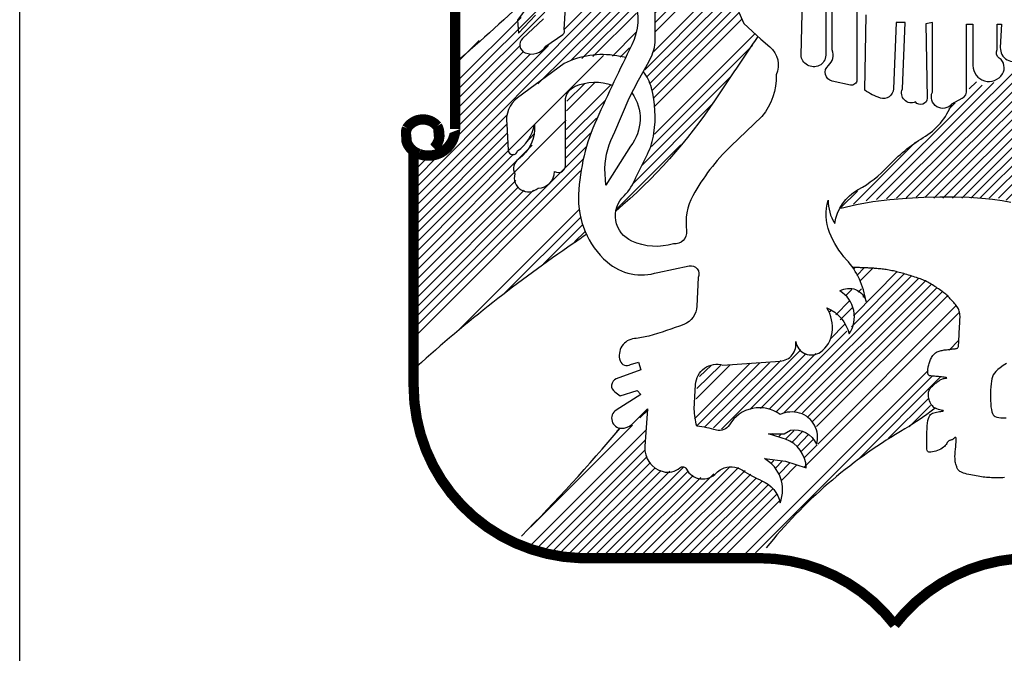
# Model space of a CAD drawing. Units: metres. Extents: x 144336.9 to 144369.6, y 6389187.2 to 6389210.6.
# Drawn here: x 144361.9 to 144362.2, y 6389206.5 to 6389206.7 of the extents above; entities that cross this region are included whole.
import ezdxf

# ---------------------------------------------------------------- set-up
doc = ezdxf.new("R2010")
doc.units = ezdxf.units.M
doc.linetypes.add('DIVIDEX2', pattern=[20, 8, -4, 0, -4, 0, -4])
doc.layers.add('M-GBG', color=1, linetype='Continuous')
doc.layers.add('M-KONN', color=3, linetype='DIVIDEX2')
pattern_1 = [(45, (-878.9828721297749, -152.0983664987087), (-0.04490128060534576, 0.04490128060534577), [])]

# ---------------------------------------------------------------- blocks, each defined once
blk = doc.blocks.new('DWGLOGGA')
at = {"layer": 'M-GBG'}
h = blk.add_hatch(dxfattribs=at)
h.set_pattern_fill('ANSI31', color=256, scale=0.02, style=0)
h.set_pattern_definition(pattern_1)
h.paths.add_polyline_path([(0.06244377818586599, 4.470034799245354), (-0.4478735497326625, 3.952633294094767), (-0.2082305769472441, 3.922237955307878), (-0.04891182832034247, 3.84263720010847), (0.0705767781769282, 3.789570398779233), (0.1767892772618325, 3.683435689709654), (0.236532670564884, 3.557401068442914), (0.236532670564884, 3.471166271570382), (0.243171634216651, 3.258896853431111), (0.236532670564884, 3.026727523094792), (0.236532670564884, 2.940493832633479), (0.2099804557392417, 2.854259035760833), (0.1303219913716021, 2.714957437559065), (0.1701503136096107, 2.655256594556704), (0.2099804557392417, 2.529221973289964), (0.243171634216651, 2.363386421218024), (0.243171634216651, 2.224084823016256), (0.243171634216651, 2.144484067816848), (0.2166194193914635, 2.03171642348525), (0.1967043483264206, 1.945481626612604), (0.1170440640671586, 1.812812963672854), (0.03074663604729722, 1.64697851801202), (0.004194421222109668, 1.587277675009659), (-0.05555079197210944, 1.527576832007298), (-0.1020180778627946, 1.467875989004938), (-0.1352092563402039, 1.375008256870387), (-0.002444542430112051, 1.487775901201985), (0.2166194193914635, 1.700045319341257), (0.4555966323860048, 1.965381538809652), (0.7012128090327678, 2.257251712148332), (0.860529737768502, 2.489421042484651), (1.006572378982582, 2.72159037282097), (1.112784878067487, 2.867526012695976), (1.205721269739115, 3.000194675635839), (1.232273484564757, 3.059894412226981), (1.139337092892674, 3.152762144361418), (1.099508770654666, 3.199197116839969), (1.072954735937856, 3.225729964298921), (1.053039664872813, 3.285430807301282), (1.033124593808225, 3.351764585565661), (0.9468271657883633, 3.617101911445275), (0.8207014155300385, 3.378298539435832), (0.7344039875101771, 3.855904177043612), (0.6481065594907705, 3.55076702676979), (0.5418940604058662, 4.054906618247742), (0.4555966323860048, 3.763036444909062), (0.3692992043661434, 4.187575281187605), (0.3029168474113249, 3.93550493224302), (0.3228300985847454, 4.313609902454232), (0.2896389201068814, 4.346776791586421), (0.243171634216651, 4.386577722391735), (0.1967043483264206, 4.39321065765364), (0.1170440640671586, 4.439644523720972)])
h = blk.add_hatch(dxfattribs=at)
h.set_pattern_fill('ANSI31', color=256, scale=0.02, style=0)
h.set_pattern_definition(pattern_1)
h.paths.add_polyline_path([(-1.660776859535417, 2.842231239391822), (-1.65247451518735, 2.120384218629852), (-1.693989876709111, 2.012522401646379), (-1.760415911056498, 1.929551517871801), (-1.835144289751952, 1.904659478251574), (-1.926479177033798, 1.87147156730623), (-1.992903391490017, 1.863174589569894), (-2.059329425837859, 1.863174589569894), (-2.051027081489792, -0.1198307496940743), (-1.669081023774197, 0.2037558076677897), (-1.39507636192775, 0.4277775257824032), (-1.004827959864542, 0.7347701276715952), (-0.6643972636707076, 0.9836827789952167), (-0.4236056189979536, 1.141327568808038), (-0.4651209805197141, 1.257486363527846), (-0.4900316533457953, 1.357052309186315), (-0.5066381619326421, 1.456617148433565), (-0.5066381619326421, 1.647449849191617), (-0.4651209805197141, 1.81339161674066), (-0.4319097832371881, 1.946145473344473), (-0.3820902574766478, 2.120384218629852), (-0.3239683873680406, 2.269732030706336), (-0.2409358444338068, 2.43567379825538), (-0.1745116299775873, 2.576724632595528), (-0.2160269914993478, 2.601615565804423), (-0.2907553701943471, 2.609912543540759), (-0.3571814045417341, 2.609912543540759), (-0.4153032746503413, 2.609912543540759), (-0.4817274891065608, 2.585021610331864), (-0.5647600320407946, 2.551832592975302), (-0.6062753935625551, 2.49375374882095), (-0.6145795578013349, 2.410782865046372), (-0.6228819021494019, 1.805094639004324), (-0.6394884107362486, 1.780203705795316), (-0.6727014279099421, 1.738717710702531), (-0.7308232980180946, 1.755312772586308), (-0.7391256423661616, 1.688935844284515), (-0.8055516767135487, 1.614261938246273), (-0.9051889083434617, 1.58107292088971), (-0.9716149426908487, 1.556181987680702), (-1.071252174320762, 1.58107292088971), (-1.104465191494455, 1.647449849191617), (-1.11276935573369, 1.713826777493523), (-1.11276935573369, 1.780203705795316), (-1.11276935573369, 1.821688594476996), (-1.03804097703869, 1.879768545042566), (-0.9716149426908487, 1.954442451080808), (-0.9384019255171552, 2.029116357118937), (-0.9217954169303084, 2.128681196366188), (-0.9217954169303084, 2.170167191459086), (-1.004827959864542, 2.037413334855273), (-1.062949829973149, 1.954442451080808), (-1.121071700081302, 1.912957562399129), (-1.179193570189909, 1.946145473344473), (-1.179193570189909, 2.037413334855273), (-1.195800078776756, 2.14527515183886), (-1.187497734429144, 2.286325986179008), (-1.179193570189909, 2.394187803162481), (-0.8387646938872422, 2.634803476749767), (-0.5730623763884068, 2.82563728391915), (-0.4402121275848003, 2.850528217128158), (-0.2741488616075003, 2.875419150337052), (-0.1579051213907405, 2.86712217260083), (-0.06657023410843976, 2.850528217128158), (-0.04996372552159301, 2.842231239391822), (-0.008448364000287256, 2.941796078638959), (0.04967350610832, 3.049659002033763), (0.06628001469516676, 3.165817796753572), (0.05797767034709977, 3.364947475248073), (0.02476465317340626, 3.497701331851772), (-0.03335721693474625, 3.555781282417342), (-0.09978325128258803, 3.605563148835358), (-0.1745116299775873, 3.647049143928257), (-0.3073618787811938, 3.696832116757491), (-0.4734251447584938, 3.680237054873601), (-0.5730623763884068, 3.680237054873601), (-0.6062753935625551, 3.547484304681007), (-0.6311842464970141, 3.373245559395627), (-0.6311842464970141, 3.265382636000822), (-0.6311842464970141, 3.149223841281014), (-0.6477907550838609, 3.082846912979107), (-0.7308232980180946, 3.008173006940865), (-0.8221581853003954, 2.950093056375295), (-0.8802800554090027, 2.908608167693615), (-0.9633125983432365, 2.883717234484607), (-1.03804097703869, 2.908608167693615), (-1.062949829973149, 2.95839003411163), (-1.046343321386303, 3.016469984677201), (-0.9965237956257624, 3.049659002033763), (-0.9051889083434617, 3.140926863544678), (-0.8387646938872422, 3.207303791846471), (-0.8304605296480077, 3.248788680528151), (-0.8221581853003954, 3.315165608830057), (-0.9051889083434617, 3.273679613737158), (-0.9467060897563897, 3.199005707698916), (-1.071252174320762, 3.082846912979107), (-1.071252174320762, 3.124332908072006), (-1.071252174320762, 3.207303791846471), (-1.03804097703869, 3.273679613737158), (-0.9716149426908487, 3.348353519775401), (-0.9217954169303084, 3.398136492604635), (-0.8968865639958494, 3.456216443170092), (-0.8968865639958494, 3.497701331851772), (-0.9051889083434617, 3.505998309588108)])
h = blk.add_hatch(dxfattribs=at)
h.set_pattern_fill('ANSI31', color=256, scale=0.02, style=0)
h.set_pattern_definition(pattern_1)
h.paths.add_polyline_path([(3.873723849252656, 2.972706995294175), (3.855184616049883, 2.880083780039286), (3.688340616682581, 2.768935921733259), (3.567841970484551, 2.630000545645203), (3.428804091084203, 2.574425510081028), (3.317575971433598, 2.639262313965105), (3.252691385061098, 2.481802294826025), (3.104384799004947, 2.389179079571022), (3.020962799321296, 2.231719060431942), (2.863387506609797, 2.074259041292862), (2.724349627209449, 2.018685112139906), (2.622390214214192, 1.944585433524708), (2.566774334497495, 1.889011504371751), (2.44627568829992, 1.796388289116749), (2.409199041785541, 1.722289716912769), (2.316508335446542, 1.666714681348594), (2.233086335762437, 1.583354340824712), (2.168201749390391, 1.537042179991545), (2.103318982909059, 1.490730019158491), (2.038434396537014, 1.435156090005535), (2.029165689881211, 1.398106803903488), (2.30723962879074, 1.472205376107468), (2.566774334497495, 1.490730019158491), (2.770696800270343, 1.499992893889612), (3.002425386010145, 1.490730019158491), (3.141461445519326, 1.490730019158491), (3.345382091400552, 1.490730019158491), (3.567841970484551, 1.490730019158491), (3.808839262880156, 1.425894321685632), (3.920069202422383, 1.342532874750532), (4.086913201789685, 1.212859266982377), (4.179605728020306, 1.129498926458496), (4.263027727703957, 1.018349961741251), (4.33718102073226, 1.120236051727375), (4.513293726755364, 1.277696070866455), (4.698676959325439, 1.453680733056444), (4.865520958692741, 1.620403626926645), (4.948942958376392, 1.713026842181648), (4.550370373269288, 2.102045452663788), (4.142529081506382, 2.592951259543156), (3.938606615733534, 2.880083780039286)])
h = blk.add_hatch(dxfattribs=at)
h.set_pattern_fill('ANSI31', color=256, scale=0.02, style=0)
h.set_pattern_definition(pattern_1)
h.paths.add_polyline_path([(2.155733673737814, 0.8175020266227193), (2.190864856396729, 0.7531431923855507), (2.22599603905519, 0.6829336556186263), (2.24355981049348, 0.6010216073813126), (2.272836402672965, 0.5425145820850048), (2.272836402672965, 0.507409260496047), (2.261125401822937, 0.5249613680848597), (2.202575857246757, 0.589320202322142), (2.179153855546701, 0.5951709048516705), (2.144024492778954, 0.6068723099109548), (2.091327718791035, 0.6068723099109548), (2.038632764694285, 0.5834694997924998), (2.079618537832175, 0.5600666896739313), (2.108893310120493, 0.536662773144144), (2.144024492778954, 0.4430504262587647), (2.155733673737814, 0.4137969136106676), (2.161590084108411, 0.3494380793733853), (2.161590084108411, 0.2909299476658589), (2.138169902299978, 0.2382725184879746), (2.126458901449951, 0.2031683033101217), (2.120604310970521, 0.173913684250806), (2.085473128311605, 0.2207204108990481), (2.0737639473532, 0.2909299476658589), (2.038632764694285, 0.3084820552547853), (2.003501582035369, 0.3494380793733853), (1.956661218418049, 0.4020944021401647), (1.915675445280158, 0.4196476161403098), (1.950806627938618, 0.3611394844326696), (1.950806627938618, 0.2909299476658589), (1.950806627938618, 0.1973164943692609), (1.939095627088591, 0.1329576601320923), (1.909820854800728, 0.07445063483578451), (1.88640067299184, 0.03349461071707083), (1.845414899853949, -0.01331211593117132), (1.810285537086656, -0.01331211593117132), (1.775154354427741, -0.01331211593117132), (1.722457580439368, -0.01331211593117132), (1.704893809001533, -0.01331211593117132), (1.669762626342617, 0.00424109806897377), (1.646342444534184, 0.03349461071707083), (1.605356671395839, 0.07445063483578451), (1.593647490437434, 0.03934531324671298), (1.581936489587406, -0.03671492604973992), (1.540950716449061, -0.08352165269798206), (1.470690171022852, -0.07767095016833991), (1.394573215226046, -0.1010737602869085), (1.119385624001097, -0.1069244628165507), (0.9027475773518745, -0.1303272729351193), (0.7856448484167231, -0.1244765704054771), (0.6919641211820817, -0.1712832970537193), (0.674398529852624, -0.2297914287613594), (0.6568347584147887, -0.294150262998528), (0.639269167085331, -0.376061204824623), (0.639269167085331, -0.4521214441210759), (0.6217035757558733, -0.5398830884768131), (0.6217035757558733, -0.6334965417734111), (0.6334127567147334, -0.6861539709512954), (0.6626893488942187, -0.7271088886587904), (0.7388044847994024, -0.7271088886587904), (0.7797902579377478, -0.7271088886587904), (0.8441962128845262, -0.7388102937180747), (0.9144567583107346, -0.7505116987772453), (0.9554425314486252, -0.6920046734809375), (1.008139305436544, -0.6334965417734111), (1.066688850012724, -0.5925405176546974), (1.131094804959503, -0.5574363024769582), (1.213066351235739, -0.551585599947316), (1.300892487991405, -0.5398830884768131), (1.353589261979323, -0.551585599947316), (1.423849807405531, -0.5749884100658846), (1.458979170172825, -0.5925405176546974), (1.535096125969631, -0.5808391125954131), (1.593647490437434, -0.5808391125954131), (1.658053445384212, -0.5808391125954131), (1.716602989960393, -0.6217951367141268), (1.769299763948311, -0.6744514594807924), (1.804429126715604, -0.7212581861291483), (1.810285537086656, -0.7622142102477483), (1.810285537086656, -0.8382744495442012), (1.816140127565632, -0.8909318787221991), (1.816140127565632, -0.9026332837814834), (1.781008944907171, -0.8558265571331276), (1.722457580439368, -0.791467722895959), (1.669762626342617, -0.7680649127773904), (1.611211261875269, -0.7622142102477483), (1.535096125969631, -0.7622142102477483), (1.517530534640628, -0.791467722895959), (1.470690171022852, -0.7973184254256012), (1.441415398734989, -0.7973184254256012), (1.377009443788211, -0.7856170203663169), (1.330167260279268, -0.7856170203663169), (1.417993397034934, -0.8148705330145276), (1.529241535490655, -0.8499758546034855), (1.599502080916864, -0.8967825812518413), (1.658053445384212, -0.9728428205482942), (1.687328217672075, -1.019648440785318), (1.699037398630935, -1.089857977552128), (1.699037398630935, -1.119112596611558), (1.593647490437434, -1.084007275022486), (1.482399351981712, -1.060604464904031), (1.312603488841432, -1.037201654785463), (1.429704397884962, -1.136664704200484), (1.464835580543877, -1.224426348556221), (1.470690171022852, -1.306338396793535), (1.470690171022852, -1.370697231030704), (1.470690171022852, -1.417502851267841), (1.453124579693849, -1.440906767797514), (1.441415398734989, -1.423353553797369), (1.406284216076074, -1.353144017030559), (1.347732851608725, -1.282934480263748), (1.277472306182517, -1.247830265086009), (1.218920941715169, -1.212724943496937), (1.15451498676839, -1.171770025789442), (1.072545260383777, -1.119112596611558), (1.002282895065946, -1.113261894081916), (0.9320223496397375, -1.101560489022631), (0.8734709851723892, -1.1249632991412), (0.8207760310756385, -1.171770025789442), (0.7797902579377478, -1.189322133378369), (0.7388044847994024, -1.212724943496937), (0.6861095307026517, -1.212724943496937), (0.5924288034680103, -1.189322133378369), (0.569006801767955, -1.165919323259914), (0.5455866199590673, -1.136664704200484), (0.5046026667123442, -1.101560489022631), (0.4460513022449959, -1.136664704200484), (0.4050655291066505, -1.148366109259769), (0.3406595741598721, -1.154216811789411), (0.2938192105425514, -1.142515406730126), (0.2411224365546332, -1.119112596611558), (0.1825728919784524, -1.048903059844747), (0.141587118840107, -0.949438904018507), (0.147441709319537, -0.8792293672516962), (0.1532962997989671, -0.7973184254256012), (0.1591527101695647, -0.7271088886587904), (0.1650073006489947, -0.6686007569511503), (0.1650073006489947, -0.6334965417734111), (0.1767164816078548, -0.5398830884768131), (0.1064559361816464, -0.6217951367141268), (0.04790639160546561, -0.6861539709512954), (0.01862979942598031, -0.709556781069864), (-0.02235597371191034, -0.709556781069864), (-0.05748533647965814, -0.7329595911884326), (-0.1043257000969788, -0.7329595911884326), (-0.2975435649373139, -0.9903949281372206), (-0.5727329760538851, -1.277083777734106), (-0.8654861586087463, -1.587176543860892), (-0.9942980685023031, -1.727595617394513), (-1.082124205257514, -1.81535726175025), (-0.7835164322236778, -1.926522822635661), (-0.455632067010356, -1.955776335283872), (0.03034080027600794, -1.955776335283872), (0.6978187116615118, -1.955776335283872), (1.119385624001097, -1.944074930224588), (1.300892487991405, -1.938224227694946), (1.33602367065032, -1.868014690928135), (1.464835580543877, -1.721744914864871), (1.663908035863642, -1.516967007093967), (1.89225526347127, -1.300487694263893), (2.149879083258384, -1.072305869963316), (2.430923084854385, -0.873378664722054), (2.723676267408791, -0.709556781069864), (2.870053768631806, -0.5925405176546974), (2.952025314908042, -0.5457337910064552), (2.899330360811291, -0.5106295758286024), (2.899330360811291, -0.4696735517100024), (2.887619359961263, -0.3936133124135495), (2.905184951290721, -0.3468076921764123), (2.957879905387472, -0.3000009655281701), (2.993011088046387, -0.2765981554096015), (3.069126223951571, -0.2531942388798143), (2.987156497566957, -0.2297914287613594), (2.934459723578584, -0.2356421312910015), (2.905184951290721, -0.2297914287613594), (2.881764769481833, -0.20053680970193), (2.893473950440693, -0.1361779754647614), (2.916894132249581, -0.1069244628165507), (2.934459723578584, -0.06011773616830851), (2.998865678525817, 0.00424109806897377), (3.051562452513735, 0.01594250312814438), (3.098402816131056, 0.02179320565778653), (3.145243179748377, 0.02764390818742868), (3.174517952036695, 0.06859993230614236), (3.180372542516125, 0.1095548500135237), (3.186228952886722, 0.2090190058397638), (3.186228952886722, 0.2909299476658589), (3.186228952886722, 0.3552887819030275), (3.174517952036695, 0.4137969136106676), (3.133532178898349, 0.4664532363773333), (3.092546405760459, 0.5308120706145019), (3.045706042143138, 0.5659173922035734), (2.98130008719636, 0.6127241188518155), (2.940314314058014, 0.6419776315000263), (2.870053768631806, 0.6829336556186263), (2.817358814535055, 0.7063364657371949), (2.741241858738249, 0.7414406809150478), (2.647561131503608, 0.7589938949151929), (2.577300586077399, 0.7823967050336478), (2.501183630280593, 0.7999488126225742), (2.425068494374955, 0.8057995151522164), (2.331385947248691, 0.8233527291523615), (2.27869099315194, 0.8175020266227193), (2.22599603905519, 0.8233527291523615)])
at = {"layer": 'M-GBG', "const_width": 0.1, "flags": 128}
for points in [[(-2.104652315623298, 7.815111031454535), (-2.104652315623298, 5.017023957861738), (-1.692647675107764, 4.87115809519446), (-1.692647675107764, 2.162206028784567, -0.5221847309475994), (-2.041548783143753, 1.919223207944469, -0.430419772702458), (-2.159191334019397, 2.168706640629125, -0.5034626725176775), (-1.866315341371319, 2.190547013862442, -0.3429619352881521), (-1.899155861299278, 1.977538857572426, 1.61288412723351)], [(-2.094597382950951, 1.9465039725427), (-2.094597382950951, -0.3264460092873378, 0.4040701988162638), (-0.4845045576139455, -1.993493697124677), (1.246305542584196, -1.993493697124677, -0.232433994429637), (2.560832451202714, -2.639474661950771, 0.1223395454381729)], [(7.216262285356379, 1.9465039725427), (7.216262285356379, -0.3264460092873378, -0.4040701988162638), (5.606169460019373, -1.993493697124677), (3.875359359821232, -1.993493697124677, 0.232433994429637), (2.560832451202714, -2.639474661950771, -0.1223395454381729)]]:
    blk.add_lwpolyline(points, format="xyb", dxfattribs=at)
at = {"layer": 'M-GBG', "flags": 128}
for points in [[(3.114336872976764, 2.404826188697825), (3.214792147656226, 2.459266911103668, 0.3149453254983279), (3.255723324053633, 2.541069424630223), (3.255723324053633, 3.175041947092041), (3.317120998595783, 3.175041947092041), (3.317120998595783, 2.776252619128968, 0.7544529064708166), (3.60363923337809, 2.694450105602414, 0.3957909675076495), (3.572941306053053, 2.847830786574491, -0.3684979608482496), (3.552474807908766, 2.929633300101159), (3.552474807908766, 3.175041947092041), (3.593407804197341, 3.175041947092041), (3.583174555125424, 2.950084205085545, 1.0892749610969), (3.838994862582695, 2.960309657577795)], [(1.038107430636956, 3.321988850928165), (1.101062724015264, 3.183587664261722), (1.26474648679914, 3.032604758237994), (1.352882044540365, 2.95711330522613, -0.3303140650263618), (1.414842282950758, 2.685720150353518, -0.1788599838811735), (1.276340637517933, 2.283099446579399), (0.9741570822902759, 1.993715353889002, 0.07756236436372929), (0.60901823368431, 1.515602060234869, 0.1583850402532041), (0.5460629403055464, 1.175891090115329, -0.4933825222361374), (0.4201523535489287, 1.050071622806172, -0.1821287752725075), (0.01724218190429383, 1.075235061520743, -0.5322426196477819), (-0.05830417014976774, 1.515602060234869, 0.1188803188211118), (0.05501535793155199, 1.691749541841318), (0.1683330330238277, 1.918223900877138, 0.08059409769489403), (0.2312883264021366, 2.119534821198158, 0.1000180903532829), (0.2061062090510859, 2.559900683044361, 0.09987415133152784), (0.1280855214258736, 2.719139513999494, -2.086866665734671)], [(-0.007939935446756863, 2.459245791317699), (0.08019562229401345, 2.635393272924375), (0.1809240916995805, 2.811539617662675, 0.09906752046303129), (0.2438793850778893, 3.000267681758487), (0.2438793850778893, 3.453217536698048, 0.2657304673720324)], [(-0.8389461020647104, 3.226742040794079), (-1.0404011878868, 3.038013976698494, 0.544995621394787), (-1.01521907053575, 2.899612790031824, 0.3624867766326886), (-0.813763984713205, 2.962522523686403), (-0.6500802219293291, 3.075759134770351, 0.3766575762206895), (-0.6374891632535764, 3.126087149067644), (-0.612308898891115, 3.553872428424484, -0.4504074792137938)], [(0.04242429925579927, 3.415471241758041, -0.2048057190436884), (0.01724218190429383, 2.975104243043688, 0.009246939233945888), (-0.3227145493501666, 2.257934870996678, 0.0938465107177688), (-0.4989893708097952, 1.528184916460305, 0.2290695127342265), (-0.2219879329336436, 0.8739252780678726, 0.264816006387751), (0.2690615024293947, 0.77326924947306), (0.5712450576570518, 0.8361789831278656, -0.6232296691991152), (0.6593824683868661, 0.7229423720439172), (0.6467914097111134, 0.4461399987110326, -0.295767312516072), (0.5208808229544957, 0.2699936539725059, -0.02677044751534981), (0.1809240916995805, 0.1567559060206349, -0.04416981928570158), (0.04242429925579927, 0.1315924673060636, 0.4859673753020393), (-0.09607734617657115, -0.08230017237247012, 0.4721118393145709), (0.00465112322854111, -0.120046467312477), (0.08019562229401345, -0.09488189172975581), (0.1053777396455189, -0.1703733447416198), (-0.1338505222038293, -0.2584476539789193, 0.6257621923797296), (-0.146441580879582, -0.3842659844199261, -0.04548948609740158), (-0.09607734617657115, -0.422012279359933), (0.06760641660730471, -0.3716842650626404), (0.1053777396455189, -0.4094305600026473), (-0.1338505222038293, -0.5604134660266027, 0.7494492272802029), (-0.08348628750127318, -0.7365598107649021, 0.1843175583567635), (0.01724218190429383, -0.6988135158248951), (0.1683330330238277, -0.5478306098011672), (0.1431509156723223, -0.9127061555034288, 0.3624316298396957), (0.3191366708842907, -1.155854959087037, 0.2423400390075407), (0.4828204336681665, -1.11810980101518, -0.4826898560930545), (0.5457738740578861, -1.130691520372466, 0.5251051472366407), (0.8353682235988344, -1.16843667844455, -0.09745114915309051), (0.8857306053128013, -1.130691520372466, -0.2613404556657271), (1.087187544123935, -1.143273239729751, 0.04200519842571896), (1.276051571270273, -1.243928131456414, -0.2425019323311961), (1.452326392729901, -1.45782077113472, 0.3718403689370616), (1.301233688621778, -1.03003549177788), (1.502690627432457, -1.055200067360602), (1.704145713255002, -1.11810980101518, 0.3106818771327586), (1.502690627432457, -0.8413074276822954, 0.02045643831792039), (1.339006864648582, -0.7909794133850028), (1.490099568757159, -0.7909794133850028), (1.553053009146424, -0.7532342553129183, -0.3456635397771815), (1.804874182660114, -0.8916343051114382, 0.4143372950708875), (1.641190419876239, -0.5896684930637548, 0.1793803119767233), (1.452326392729901, -0.6022513492891903, 0.4407618979309161), (0.9612769573668629, -0.7029062410156257, -0.338175980509396), (0.8353682235988344, -0.7532342553129183, 0.03735888431361179), (0.6465023434634531, -0.7154879603729114, -0.06730656401438447), (0.6213202261119477, -0.5519233349918977), (0.6339112847877004, -0.3128672565987927, -0.4819853558089381), (0.8983216639885541, -0.1241380556350578), (1.452326392729901, -0.08639289756320068, 0.4392053553302749), (1.603417243849435, 0.1023363034005342, 0.554032976456616), (1.842647358687373, 0.001681411674098854, 0.2112898933760096), (1.955965033779648, 0.1904094757699113, 0.1675020772957139), (1.905600799077092, 0.429465554162789, -0.2360792401116572), (2.119648796563524, 0.1778277564126256, 0.4304419764651803), (2.03151138583371, 0.5930313164121799, -0.5074580211261693), (2.283330706358811, 0.4923752878173673, 0.1510336255872223), (2.094466679212474, 0.8949971284596359, -0.09214900411076664), (1.930782916428598, 1.159216645567312, -0.1669491894194346), (1.918191857752845, 1.473764176972281, 0.1551035003243093), (1.981147151131154, 1.247289817936462, -0.2351229616905676), (2.207786207293339, 1.574420205566867, 0.08049364892271647), (2.497378703845698, 1.800894564602459, -0.07060735332251274), (2.837335435100158, 2.077696937935571, 0.1643603328671947), (3.114336872976764, 2.404826188697825, -0.8949714135095758), (2.925470992841383, 2.518063936649696), (2.92620662938225, 3.191183080095016), (2.86325318899253, 3.17860136073773), (2.875842394679239, 2.461431988690492, -0.7343471854110555), (2.762524719586963, 2.423686830618635, -0.7046730721960601), (2.636614132829891, 2.549506297927792), (2.661796250181396, 3.191183080095016), (2.573658839451582, 3.191183080095016), (2.548476722100077, 2.549506297927792, -0.496181173969415), (2.422567988332048, 2.461431988690492, -0.07643712969684942), (2.271475284223925, 2.536923441702356), (2.284066342899678, 3.26667453310688)], [(2.195928932169863, 3.291839108689601), (2.195928932169863, 2.637579470296942, -0.4808320150930847), (2.132975491780144, 2.587251455999649), (1.956700670320515, 2.624997750939656, -0.6232633532015908), (1.918927494293257, 2.775980656963611, 0.3227546838732094), (1.956700670320515, 2.926963562987339), (1.956700670320515, 3.317002547404172)], [(1.893745376942206, 3.317002547404172), (1.893745376942206, 2.876635548690047, -0.2869668156410664), (1.830791936552487, 2.775980656963611, -0.5281322695337015), (1.654517115092858, 2.876635548690047), (1.667108173768611, 3.417657439130608)], [(-0.9031045122412706, 3.513936349525068, -0.009299832702169514), (-1.640647041290777, 2.845219656096106)], [(1.237254486553411, 3.057963547765496, 0.003417321107776442), (0.8231673683121699, 2.444426617414251, -0.07073164113498356), (-0.1376842939173457, 1.366607866922436)], [(-0.04247423593619715, 2.853965736287194), (-0.1285046496091127, 2.869087881317455, 0.1598307529728321), (-0.6389215235708434, 2.795606411121298), (-1.088780871619747, 2.46277804053102, 0.2806560035534397), (-1.192594567322885, 2.207753512685258), (-1.179618086983737, 1.957051357388309, 0.8631869475859113), (-1.088780871619747, 1.94840661229091, 0.1909455125450641), (-0.9244096500028718, 2.203431140136672, -0.2681569737982212), (-1.080129267063967, 1.870602769546167, 0.3784589922555066), (-1.114733832298498, 1.727961064834972, 0.7674255682920803), (-0.8898050847683407, 1.589642869540285, 0.4054064395848569), (-0.7297587389352884, 1.749574064446506, 0.6560603279624171), (-0.6259450432316953, 1.827377907191249), (-0.6259450432316953, 2.432521432690237, -0.3029567587202716), (-0.5307829520838823, 2.57516200053351, -0.1829635292938188), (-0.1708746058396855, 2.586756339967906, -0.007150842391655116)], [(0.01792820473372103, 2.510945784639887, -0.3304502618997652), (0.00465112322854111, 1.993715353889002), (-0.2345789916093963, 1.616258088829454), (-0.2452948256523086, 1.779830672287289, -0.110806085842278), (-0.1458060057320836, 2.134272042489329), (-0.007939935446756863, 2.459245791317699)], [(-0.4233219722582362, 1.142136445899951, -0.007680119044282895), (-0.5519862146411469, 1.051195991619693, 0.0335219573173624), (-2.062656187229095, -0.1381252592113924)], [(2.954048435668369, -0.5417217910338081, -0.02799950484194128), (2.616681215043172, -0.767943207543226, 0.09003525928006272), (1.317926671045825, -1.89397884302025)], [(-1.0503907597531, -1.779467494606479, 0.02063575206041177), (-0.09712925721180454, -0.735496789830961, 0.02063575206041177)]]:
    blk.add_lwpolyline(points, format="xyb", dxfattribs=at)
for points in [[(-0.8893103367672666, 3.490962694769905), (-1.090765422589811, 3.214160321436793), (-1.078174363914059, 3.088341990995787), (-0.914492454118772, 3.264488335734086)], [(2.03884569198226, 1.396354248531566), (2.190039307885741, 1.431072802685208), (2.349433181829113, 1.45821412337159), (2.513541736687444, 1.478460578905356), (2.678879395336025, 1.492494537601715), (2.841960580649811, 1.500998367775537), (2.999299715503753, 1.504654437741692), (3.147411222772917, 1.504145115815049), (3.282809525333164, 1.50015277031082), (3.402893802352878, 1.49318769378624), (3.508602258179394, 1.483071875769099), (3.601757853454274, 1.469455230029553), (3.684183548818851, 1.451987670337871)], [(3.641651806413051, -0.1079678863912363), (3.610049979574342, -0.1297165868853654), (3.582272192329924, -0.1499937323648055), (3.55923684941456, -0.1684887933220125), (3.540690599085337, -0.1857377759308747), (3.526087150478929, -0.2024883202851697), (3.514880212732919, -0.2194880664790162), (3.506523494984208, -0.2374846546065328), (3.500470706369811, -0.2572257247615539), (3.496175556027083, -0.2794589170382551), (3.493091753093267, -0.3049318715304707), (3.490769992933451, -0.3340817017061681), (3.489148915825467, -0.3661034145279132), (3.488264148275334, -0.3998814903320635), (3.488151316788731, -0.4343004094550906), (3.488846047871561, -0.4682446522333521), (3.490383968030073, -0.5005986990032625), (3.492800703769717, -0.5302470301012363), (3.496131881596739, -0.5560741258636881), (3.500468549395578, -0.5772433460025468), (3.506123440566626, -0.5940335677327084), (3.513464709888467, -0.6070025476443561), (3.522860512140142, -0.6167080423279003), (3.534679002100347, -0.6237078083738652), (3.549288334548123, -0.628559602372377), (3.567056664262168, -0.6318211809139029), (3.588352146021521, -0.6340503005888536), (3.613299477928535, -0.635686046380215), (3.641049531379394, -0.6366928168417871)], [(3.623140672522482, -1.2144208097003), (3.608970756159238, -1.214901375739942), (3.594432706343923, -1.215322612638943), (3.579298902772393, -1.215650899830393), (3.563618822555782, -1.215860524418645), (3.547511217159695, -1.215927750425408), (3.53109483804883, -1.215828841872394), (3.514488436688566, -1.215540062781486), (3.49781076454417, -1.21503767717445), (3.481180573080906, -1.21429794907317), (3.464716613763699, -1.213297142499414), (3.448498054236097, -1.212015477471311), (3.432445726854894, -1.210448997992501), (3.416440880154482, -1.208597704062981), (3.400364762670051, -1.206461595682867), (3.384098622936222, -1.204040672851988), (3.367523709487728, -1.201334935570458), (3.350521270859645, -1.198344383838162), (3.332972555586707, -1.195069017655214), (3.314841941902046, -1.191510815019797), (3.296426326833625, -1.187679665922815), (3.278105737107921, -1.183587438353243), (3.260260199450954, -1.179246000300395), (3.243269740589426, -1.174667219753132), (3.227514387249698, -1.169862964700769), (3.213374166157791, -1.164845103132279), (3.201229104040181, -1.15962550303675), (3.191340468456929, -1.154210098408839), (3.183494490301541, -1.148581087264802), (3.177358641300884, -1.142714733626406), (3.172600393182051, -1.136587301515533), (3.16888721767225, -1.130175054954066), (3.165886586498232, -1.123454257963601), (3.163265971386977, -1.116401174566136), (3.16069284406592, -1.108992068783323), (3.157917808922434, -1.101155736282294), (3.155024000986941, -1.092631099310779), (3.15217768795037, -1.08310961176187), (3.149545137503651, -1.072282727528545), (3.147292617337826, -1.059841900503898), (3.14558639514371, -1.045478584581019), (3.144592738612459, -1.028884233652775), (3.144477915434891, -1.009750301612257), (3.145330998392296, -0.9879858077463268), (3.146932280627425, -0.9643700329165767), (3.148984860372934, -0.9398998233787097), (3.151191835861937, -0.9155720253879736), (3.153256305327432, -0.8923834852000709), (3.154881367002304, -0.8713310490704771), (3.155770119119211, -0.8534115632545536), (3.155625659911493, -0.8396218740078893), (3.15423026117935, -0.8306581913108175), (3.151682888993946, -0.8260141800427618), (3.148161682993418, -0.8248828688080607), (3.143844782816473, -0.8264572862111095), (3.13891032810136, -0.8299304608561897), (3.133536458486674, -0.8344954213476399), (3.127901313610778, -0.8393451962897416), (3.122183033112265, -0.843672814286947), (3.116530067282042, -0.8468671127977814), (3.1109721090221, -0.8491001646984841), (3.105509161886857, -0.850739851719652), (3.100141229430733, -0.8521540555917682), (3.094868315208146, -0.8537106580454292), (3.089690422773856, -0.8557775408111183), (3.084607555681941, -0.8587225856193754), (3.079619717487276, -0.8629136742007404), (3.074681385432086, -0.8686099066694624), (3.06956493151074, -0.8756352566739452), (3.063997201405869, -0.883704916246586), (3.057705040799647, -0.892534077419441), (3.050415295374478, -0.9018379322246801), (3.041854810812765, -0.9113316726945868), (3.031750432796798, -0.9207304908612741), (3.019829007009207, -0.9297495787569687), (3.005961872107491, -0.9381318167867789), (2.990598338650557, -0.9457308388477941), (2.974332210172633, -0.9524279672099283), (2.95775729020761, -0.9581045241430957), (2.941467382289943, -0.9626418319173808), (2.926056289953522, -0.9659212128027548), (2.912117816732575, -0.9678239890691884), (2.900245766161333, -0.968231482986539), (2.890879553139257, -0.9669933720954305), (2.883841038028095, -0.9638327550183021), (2.878797692554713, -0.9584410856482464), (2.875416988446091, -0.9505098178782418), (2.873366397429436, -0.939730405601324), (2.872313391231728, -0.9257943027105284), (2.871925441580061, -0.9083929630990042), (2.871870020201186, -0.8872178406595594), (2.871891793139639, -0.8621878443099149), (2.872044203708697, -0.8341317030655659), (2.87245788953885, -0.8041056009664658), (2.873263488260818, -0.7731657220526813), (2.874591637505091, -0.7423682503642794), (2.87657297490216, -0.7127693699411566), (2.879338138082971, -0.6854252648234933), (2.883017764677788, -0.6613921190512997), (2.88772467728711, -0.641467015469857), (2.893500438390561, -0.6254106321462132), (2.900368795437657, -0.6127245459524602), (2.908353495877691, -0.6029103337608603), (2.917478287160407, -0.5954695724437897), (2.927766916734981, -0.5899038388735107), (2.939243132051047, -0.5857147099221152), (2.951930680557894, -0.5824037624619223), (2.965722675036773, -0.5795477318938538), (2.979989689594163, -0.5770239877327867), (2.993971663668503, -0.5747850580224849), (3.006908536698234, -0.5727834708064847), (3.018040248121565, -0.5709717541283226), (3.026606737376824, -0.5693024360316485), (3.031847943902449, -0.5677280445601127), (3.033003807136652, -0.5662011077573652), (3.029581476567841, -0.5646425089373679), (3.022156941884987, -0.5628465524963531), (3.011573402826684, -0.5605758981010922), (2.998674059131986, -0.5575932054180157), (2.984302110539716, -0.5536611341140087), (2.969300756788584, -0.5485423438556154), (2.954513197617871, -0.5419994943094935), (2.940782632765945, -0.5337952451424144), (2.928791933809293, -0.5237911483667403), (2.918582659673007, -0.5122443253782194), (2.910036041119383, -0.4995107899180766), (2.903033308910949, -0.4859465557279918), (2.89745569381023, -0.4719076365493038), (2.893184426579523, -0.4577500461234649), (2.890100737981356, -0.4438297981919277), (2.888085858778027, -0.4305029064961445), (2.88703883594701, -0.4180522046073065), (2.88692998132592, -0.4064678054157866), (2.887747422967095, -0.3956666416418102), (2.889479288923212, -0.3855656460053751), (2.892113707246608, -0.3760817512267067), (2.895638805989961, -0.3671318900260303), (2.900042713205607, -0.3586329951234006), (2.905313556946453, -0.3505019992389862), (2.911415713075712, -0.3426677009210835), (2.918218548702384, -0.3351063620305013), (2.925567678746461, -0.3278061102562333), (2.933308718127591, -0.3207550732872733), (2.941287281766108, -0.3139413788126149), (2.949348984581775, -0.3073531545212518), (2.957339441494696, -0.3009785281021777), (2.965104267424522, -0.2948056272443296), (2.97253460123386, -0.2888344483461083), (2.979703677554426, -0.2831124626436576), (2.986730254960435, -0.2776990100823014), (2.993733092025764, -0.272653430607761), (3.000830947324971, -0.2680350641653604), (3.008142579431819, -0.2639032507006505), (3.015786746920526, -0.2603173301591823), (3.023882208365308, -0.2573366424862797), (3.032440838675825, -0.2549908587353684), (3.041046978103054, -0.2531909743904635), (3.049178083233642, -0.2518183160435683), (3.056311610654461, -0.2507542102864591), (3.061925016951704, -0.2498799837111392), (3.065495758712473, -0.2490769629094416), (3.066501292522844, -0.2482264744732561), (3.064419074969805, -0.2472098449944724), (3.058914599122431, -0.2459400472351945), (3.050405503979619, -0.244456638637871), (3.039497465023146, -0.2428308228151081), (3.026796157734793, -0.2411338033797961), (3.012907257596112, -0.239436783944484), (2.99843644008854, -0.2378109681217211), (2.98398938069397, -0.2363275595243977), (2.970171754894068, -0.2350577617651197), (2.957480374662737, -0.2340450882826985), (2.945976597945332, -0.2332222918211073), (2.935612919179334, -0.2324944349503539), (2.92634183280245, -0.23176658024056), (2.918115833252273, -0.2309437902617901), (2.910887414966624, -0.2299311275842228), (2.904609072383209, -0.2286336547778092), (2.899233299939283, -0.2269564344127843), (2.89470863357235, -0.2248183739659453), (2.890967775216382, -0.2221937605414155), (2.887939468305376, -0.2190707261501075), (2.885552456272762, -0.2154374028028769), (2.883735482552652, -0.2112819225106932), (2.882417290578474, -0.2065924172844689), (2.881526623784225, -0.2013570191350027), (2.880992225603222, -0.1955638600732073), (2.880756694814295, -0.1892070057444926), (2.880818051574352, -0.1823042563316903), (2.881188171385588, -0.1748793456519024), (2.881878929750087, -0.1669560075224581), (2.882902202169589, -0.1585579757605728), (2.884269864146063, -0.1497089841835759), (2.88599379118159, -0.1404327666085692), (2.888085858778027, -0.1307530568528819), (2.890555963779548, -0.120709411998746), (2.893406088398365, -0.1104046821893689), (2.896636236189238, -0.09995754083263364), (2.900246410706245, -0.08948666133682082), (2.904236615504374, -0.07911071710992701), (2.908606854137474, -0.06894838156006244), (2.913357130160762, -0.05911832809545103), (2.918487447127973, -0.04973923012403247), (2.923997808001673, -0.04091196015082232), (2.929888213374056, -0.03266618706811641), (2.936158663245351, -0.02501377886494538), (2.942809157615216, -0.01796660353051038), (2.949839696483991, -0.01153652905384206), (2.957250279851451, -0.005735423423971042), (2.965040907717594, -0.000575154630155339), (2.97321158008242, 0.00393240933863126), (2.981762296353622, 0.007791224118591344), (2.990693053569089, 0.01106853984703093), (3.000003848174288, 0.01384743028677349), (3.009694676614913, 0.01621096920064247), (3.019765535336319, 0.01824223035112027), (3.030216420784086, 0.02002428750120089), (3.041047329403682, 0.02164021441342356), (3.052258257640801, 0.0231730848506686), (3.063817533343013, 0.02468817059184403), (3.075566809967881, 0.02617953548161722), (3.087316072374847, 0.02762344138068329), (3.098875305423462, 0.02899615014996471), (3.11005449397328, 0.03027392365038395), (3.120663622884081, 0.03143302374257928), (3.13051267701519, 0.03244971228758686), (3.139411641226502, 0.03330025114615864), (3.147216025504349, 0.0340103496125721), (3.153963440344683, 0.03480350671509314), (3.159737021369892, 0.03595266891511528), (3.164619904202937, 0.03773078267442997), (3.168695224466433, 0.04041079445448759), (3.172046117782997, 0.04426565071685218), (3.17475571977559, 0.04956829792331519), (3.176907166066599, 0.05659168253521329), (3.178583591686674, 0.06552963648937293), (3.179868129296324, 0.0762595336227605), (3.180843910963745, 0.08857963324737739), (3.181594068757363, 0.1022881946752818), (3.182201734745036, 0.1171834772184752), (3.182750040995415, 0.1330637401890158), (3.183322119576587, 0.1497272428989618), (3.184001102556863, 0.1669722446603146), (3.184848348473338, 0.1846049160576513), (3.185838121740403, 0.2024630727648855), (3.186922913241119, 0.2203924417286771), (3.188055213858547, 0.2382387498954586), (3.189187514475975, 0.2558477242118897), (3.190272305976578, 0.2730650916242894), (3.191262079243643, 0.2897365790792037), (3.192109325160231, 0.3057079135232925), (3.192754659699972, 0.3208624006269929), (3.193091199198193, 0.3352336609571012), (3.193000185081019, 0.3488928938043045), (3.192362858774118, 0.3619112984593471), (3.191060461703273, 0.3743600742130297), (3.188974235294609, 0.3863104203560397), (3.18598542097368, 0.3978335361792915), (3.181975260166496, 0.4090006209733019), (3.176872498676516, 0.41987496383706), (3.170795899817108, 0.4304882131016257), (3.163911731278972, 0.4408641069061332), (3.156386260753493, 0.451026383389717), (3.148385755931372, 0.4609987806916251), (3.140076484503766, 0.4708050369508783), (3.131624714161376, 0.4804688903068381), (3.123196712595359, 0.4900140788984118), (3.114919159527858, 0.4994564285119623), (3.106760382807011, 0.5087801155223133), (3.098649122312054, 0.5179614039510625), (3.090514117921884, 0.5269765578201486), (3.082284109516081, 0.535801841151283), (3.073887836973881, 0.5444135179664045), (3.065254040174295, 0.5527878522871674), (3.056311458996788, 0.5609011081354538), (3.047004669692797, 0.5687433947999807), (3.03734159400301, 0.5763602026374883), (3.027345990040089, 0.5838108672713815), (3.017041615917265, 0.5911547243252926), (3.006452229747083, 0.5984511094228537), (2.995601589642774, 0.6057593581875267), (2.984513453716886, 0.6131388062430005), (2.97321158008242, 0.6206487892127939), (2.961723682983234, 0.6283229305448685), (2.950093301187394, 0.6360920049850165), (2.938367929593824, 0.6438610751031888), (2.926595063101217, 0.651535203469507), (2.914822196608725, 0.6590194526542064), (2.903096825015041, 0.6662188852271242), (2.891466443219201, 0.6730385637584959), (2.879978546120128, 0.6793835508184429), (2.868652920296995, 0.6851905551471873), (2.857398519049752, 0.6905228701653527), (2.846096587359057, 0.6954754354638908), (2.834628370204769, 0.7001431906336393), (2.822875112567544, 0.7046210752655497), (2.810718059427813, 0.7090040289504032), (2.79803845576555, 0.7133869912790942), (2.78471754656141, 0.7178649018424608), (2.770680121487658, 0.7225089649735423), (2.756025148984577, 0.7272954439738442), (2.740895142184968, 0.7321768668869026), (2.725432614221404, 0.737105761756311), (2.709780078226345, 0.7420346566257194), (2.694080047332477, 0.7469160795387779), (2.678475034672033, 0.7517025585390797), (2.663107553377927, 0.7563466216701613), (2.64808646754966, 0.7608087093285576), (2.633386045156044, 0.7650809113223431), (2.618946905132361, 0.7691632298124773), (2.604709666414578, 0.7730556669598627), (2.590614947938207, 0.7767582249256293), (2.576603368639098, 0.7802709058705091), (2.562615547452879, 0.783593711955632), (2.548592103315173, 0.7867266453418438), (2.534493448257422, 0.7896697078300576), (2.520359166693765, 0.7924228997802629), (2.506248636134046, 0.7949862211926302), (2.492221234088106, 0.7973596720671594), (2.478336338065787, 0.7995432524037369), (2.464653325576933, 0.8015369622023627), (2.45123157413127, 0.8033408014631505), (2.438130461238757, 0.8049547701859865), (2.425393530998917, 0.8063828236470272), (2.413000993870696, 0.8076447382263723), (2.400917226902493, 0.8087642455803916), (2.389106607142935, 0.8097650773653413), (2.37753351164065, 0.8106709652375912), (2.366162317444264, 0.8115056408532269), (2.354957401602064, 0.812292835868675), (2.343883141163019, 0.8130562819401348), (2.332902921180562, 0.8138137781700152), (2.321976158729399, 0.8145593934451085), (2.311061278889156, 0.8152812640980756), (2.300116706739459, 0.8159675264619182), (2.289100867360048, 0.8166063168692972), (2.277972185830663, 0.8171857716531576), (2.266689087231043, 0.8176940271462172), (2.255209996640701, 0.8181192196814209), (2.243487407905036, 0.8184534405072554), (2.2314500899314, 0.8187046005362504), (2.219020880392804, 0.8188845655963632), (2.206122616962489, 0.8190052015157789), (2.192678137313123, 0.8190783741226824), (2.178610279117947, 0.8191159492450879), (2.163841880049972, 0.8191297927112373), (2.148295777782209, 0.8191317703492587)]]:
    blk.add_lwpolyline(points, dxfattribs=at)

msp = doc.modelspace()

# ---------------------------------------------------------------- linework, layer by layer
at = {"layer": 'M-KONN'}
msp.add_lwpolyline([(144361.861723436, 6389206.926825415), (144369.596723436, 6389206.926825415), (144369.596723436, 6389201.536825416), (144361.861723436, 6389201.536825416)], close=True, dxfattribs=at)

# ---------------------------------------------------------------- block references
at = {"xscale": 0.03210649827000001, "yscale": 0.03210649827000001, "zscale": 0.03210649827000001}
msp.add_blockref('DWGLOGGA', (144362.0513685511, 6389206.622834089), dxfattribs=at)

doc.saveas('drawing.dxf')
